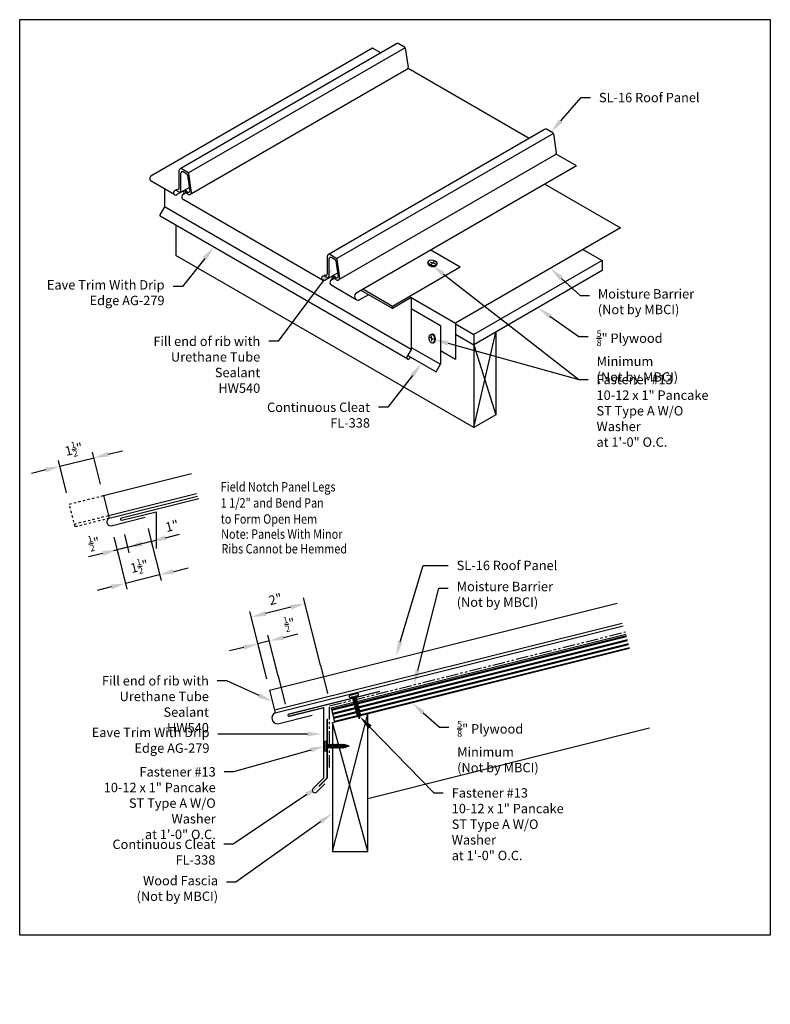
# Model space of a CAD drawing. Units: inches. Extents: x -16 to 16, y -22.4 to 19.5.
import ezdxf
from ezdxf import colors
from ezdxf.entities.mleader import LeaderData, LeaderLine
from ezdxf.math import Vec2, Vec3

# ---------------------------------------------------------------- set-up
doc = ezdxf.new("R2010")
doc.units = ezdxf.units.IN
doc.header["$MEASUREMENT"] = 0
doc.linetypes.add('NCI_Dashed 1', pattern=[0.12, 0.08, -0.04])
doc.linetypes.add('NCI_Phantom', pattern=[1.2, 0.7, -0.1, 0.1, -0.1, 0.1, -0.1])
doc.layers.get('DEFPOINTS').update_dxf_attribs({"linetype": 'CONTINUOUS'})
for name, color, linetype in [('NCI_Dimensions', 3, 'CONTINUOUS'), ('NCI_Dimensions @ 4', 3, 'CONTINUOUS'), ('NCI_Fasteners', 40, 'CONTINUOUS'), ('NCI_Flash', 120, 'CONTINUOUS'), ('NCI_NotByNCI', 8, 'CONTINUOUS'), ('NCI_Panels', 152, 'CONTINUOUS'), ('NCI_Text @ 4', 3, 'CONTINUOUS')]:
    doc.layers.add(name, color=color, linetype=linetype)
doc.layers.add('NCI_Internal_Info', color=7, linetype='CONTINUOUS', plot=False)
doc.layers.add('NCI_Internal_Info @ 4', color=7, linetype='CONTINUOUS', plot=False)
doc.styles.add('NCI_Detail', font='simplex.shx', dxfattribs={"width": 0.85, "height": 0.1})
doc.styles.add('NCI_DetailNA', font='simplex.shx', dxfattribs={"width": 0.85})
doc.dimstyles.new('NCI_Detail', dxfattribs={"dimtxt": 0.1, "dimasz": 0.15625, "dimexe": 0.0625, "dimexo": 0.125, "dimgap": 0.0625, "dimtad": 1, "dimdec": 4, "dimzin": 3, "dimdsep": 46, "dimlunit": 4, "dimtxsty": 'NCI_DetailNA', "dimcen": 0.125, "dimclrd": 9, "dimclre": 9, "dimadec": 3, "dimazin": 2, "dimtfac": 0.66667, "dimtdec": 4, "dimtix": 1, "dimtmove": 1, "dimatfit": 3, "dimfxl": 0, "dimtolj": 1, "dimtzin": 0, "dimlwd": 25, "dimlwe": 25, "dimarcsym": 0})

# ---------------------------------------------------------------- blocks, each defined once
blk = doc.blocks.new('DetailOutline8511-2')
at = {"layer": 'NCI_Internal_Info'}
blk.add_lwpolyline([(-4, 4.887), (4, 4.887), (4, -4.865), (-4, -4.865)], close=True, dxfattribs=at)
blk = doc.blocks.new('#13')
at = {"layer": 'NCI_Fasteners', "linetype": 'Continuous', "ltscale": 2}
for p, q in [((0.169, 0.081), (-0.169, 0.081)), ((-0.169, 0), (0.169, 0)), ((-0.064, -0.019), (-0.096, 0)), ((0.088, -0.028), (-0.088, -0.089)), ((-0.088, -0.089), (-0.064, -0.075)), ((0.088, -0.089), (-0.088, -0.151)), ((-0.088, -0.089), (-0.064, -0.103)), ((-0.088, -0.151), (-0.064, -0.137)), ((-0.088, -0.151), (-0.064, -0.164)), ((0.088, -0.151), (-0.088, -0.212)), ((-0.088, -0.212), (-0.064, -0.199)), ((-0.088, -0.212), (-0.064, -0.226)), ((0.088, -0.212), (-0.088, -0.274)), ((-0.088, -0.274), (-0.064, -0.26)), ((-0.088, -0.274), (-0.064, -0.288)), ((0.088, -0.274), (-0.088, -0.336)), ((-0.088, -0.336), (-0.064, -0.322)), ((-0.088, -0.336), (-0.064, -0.349)), ((0.088, -0.336), (-0.088, -0.397)), ((-0.088, -0.397), (-0.064, -0.384)), ((-0.088, -0.397), (-0.064, -0.411)), ((0.088, -0.397), (-0.088, -0.459)), ((0.059, -0.019), (-0.064, -0.019)), ((0.054, -0.019), (-0.064, -0.075)), ((-0.064, -0.019), (-0.064, -0.075)), ((-0.064, -0.103), (0.064, -0.041)), ((0.064, -0.075), (-0.064, -0.137)), ((-0.064, -0.164), (0.064, -0.103)), ((-0.064, -0.103), (-0.064, -0.137)), ((0.064, -0.137), (-0.064, -0.199)), ((-0.064, -0.164), (-0.064, -0.199)), ((-0.064, -0.226), (0.064, -0.164)), ((0.064, -0.199), (-0.064, -0.26)), ((-0.064, -0.226), (-0.064, -0.26)), ((-0.064, -0.288), (0.064, -0.226)), ((0.064, -0.26), (-0.064, -0.322)), ((-0.064, -0.349), (0.064, -0.288)), ((-0.064, -0.288), (-0.064, -0.322)), ((0.064, -0.322), (-0.064, -0.384)), ((-0.064, -0.349), (-0.064, -0.384)), ((-0.064, -0.411), (0.064, -0.349)), ((0.064, -0.384), (-0.064, -0.445)), ((-0.064, -0.411), (-0.064, -0.445)), ((-0.064, -0.473), (0.064, -0.411)), ((0.059, -0.019), (0.091, 0)), ((0.088, -0.028), (0.064, -0.041)), ((0.064, -0.041), (0.064, -0.075)), ((0.064, -0.075), (0.064, -0.075)), ((0.088, -0.089), (0.064, -0.075)), ((0.088, -0.089), (0.064, -0.103)), ((0.064, -0.103), (0.064, -0.137)), ((0.088, -0.151), (0.064, -0.137)), ((0.088, -0.151), (0.064, -0.164)), ((0.064, -0.164), (0.064, -0.199)), ((0.088, -0.212), (0.064, -0.199)), ((0.088, -0.212), (0.064, -0.226)), ((0.064, -0.226), (0.064, -0.26)), ((0.088, -0.274), (0.064, -0.26)), ((0.088, -0.274), (0.064, -0.288)), ((0.064, -0.288), (0.064, -0.322)), ((0.088, -0.336), (0.064, -0.322)), ((0.088, -0.336), (0.064, -0.349)), ((0.064, -0.349), (0.064, -0.384)), ((0.088, -0.397), (0.064, -0.384)), ((0.088, -0.397), (0.064, -0.411)), ((0.064, -0.411), (0.064, -0.445)), ((0.088, -0.028), (0.066, -0.015)), ((-0.088, -0.459), (-0.064, -0.445)), ((0.088, -0.459), (-0.088, -0.521)), ((-0.088, -0.459), (-0.064, -0.473)), ((-0.088, -0.521), (-0.064, -0.507)), ((-0.088, -0.521), (-0.064, -0.534)), ((0.088, -0.521), (-0.088, -0.582)), ((-0.088, -0.582), (-0.064, -0.569)), ((-0.088, -0.582), (-0.064, -0.596)), ((0.088, -0.582), (-0.088, -0.644)), ((-0.088, -0.644), (-0.064, -0.63)), ((-0.088, -0.644), (-0.064, -0.658)), ((0.088, -0.644), (-0.088, -0.706)), ((-0.088, -0.706), (-0.064, -0.692)), ((-0.088, -0.706), (-0.064, -0.719)), ((0.088, -0.706), (-0.078, -0.762)), ((-0.078, -0.762), (-0.06, -0.752)), ((-0.078, -0.762), (-0.054, -0.776)), ((0.064, -0.445), (-0.064, -0.507)), ((-0.064, -0.534), (0.064, -0.473)), ((-0.064, -0.473), (-0.064, -0.507)), ((0.064, -0.507), (-0.064, -0.569)), ((-0.064, -0.534), (-0.064, -0.569)), ((-0.064, -0.596), (0.064, -0.534)), ((0.064, -0.569), (-0.064, -0.63)), ((-0.064, -0.596), (-0.064, -0.63)), ((-0.064, -0.658), (0.064, -0.596)), ((0.064, -0.63), (-0.064, -0.692)), ((-0.064, -0.719), (0.064, -0.658)), ((-0.064, -0.658), (-0.064, -0.692)), ((-0.064, -0.719), (-0.064, -0.738)), ((-0.06, -0.752), (-0.064, -0.738)), ((0.082, -0.769), (-0.062, -0.821)), ((-0.062, -0.821), (-0.046, -0.806)), ((-0.062, -0.821), (-0.053, -0.832)), ((0.064, -0.692), (-0.06, -0.752)), ((-0.054, -0.776), (0.064, -0.719)), ((-0.046, -0.806), (-0.054, -0.776)), ((-0.053, -0.832), (0.058, -0.783)), ((0.058, -0.755), (-0.046, -0.806)), ((0, -0.977), (-0.04, -0.827)), ((0.04, -0.827), (-0.019, -0.862)), ((0.06, -0.838), (-0.019, -0.862)), ((0.06, -0.838), (0.033, -0.853)), ((0.04, -0.827), (0.051, -0.787)), ((0.06, -0.838), (0.04, -0.827)), ((0.082, -0.769), (0.051, -0.787)), ((0.082, -0.769), (0.058, -0.755)), ((0.059, -0.756), (0.064, -0.738)), ((0.088, -0.459), (0.064, -0.445)), ((0.088, -0.459), (0.064, -0.473)), ((0.064, -0.473), (0.064, -0.507)), ((0.088, -0.521), (0.064, -0.507)), ((0.088, -0.521), (0.064, -0.534)), ((0.064, -0.534), (0.064, -0.569)), ((0.088, -0.582), (0.064, -0.569)), ((0.088, -0.582), (0.064, -0.596)), ((0.064, -0.596), (0.064, -0.63)), ((0.088, -0.644), (0.064, -0.63)), ((0.088, -0.644), (0.064, -0.658)), ((0.064, -0.658), (0.064, -0.692)), ((0.088, -0.706), (0.064, -0.692)), ((0.088, -0.706), (0.064, -0.719)), ((0.064, -0.719), (0.064, -0.738)), ((-0.019, -0.862), (0.033, -0.853)), ((0.021, -0.897), (-0.012, -0.924)), ((0.036, -0.906), (-0.012, -0.924)), ((-0.012, -0.924), (0.016, -0.918)), ((0, -0.977), (0.016, -0.918)), ((0.036, -0.906), (0.016, -0.918)), ((0.021, -0.897), (0.033, -0.853)), ((0.036, -0.906), (0.021, -0.897))]:
    blk.add_line(p, q, dxfattribs=at)
at = {"layer": 'NCI_Fasteners'}
for centre, start, end in [((-0.169, 0.04), 90, 270), ((0.169, 0.04), 270, 90)]:
    blk.add_arc(centre, 0.0404, start, end, dxfattribs=at)
at = {"layer": 'DEFPOINTS', "style": 'NCI_Detail', "width": 0.85, "flags": 1}
for tag, p in [('BDESC', (0.223, -0.002)), ('SPACING', (0.223, -0.105)), ('GAGE', (0.223, -0.208)), ('PARTID', (0.223, -0.037)), ('PARTNO', (0.223, -0.071)), ('LINFT', (0.223, -0.14)), ('FINISH', (0.223, -0.174))]:
    blk.add_attdef(tag, p, '', height=0.02, dxfattribs=at)
blk = doc.blocks.new('*D6')
at = {"layer": 'DEFPOINTS', "color": 0}
for p in [(-6.126, -5.911), (-3.057, -8.448), (-5.348, -9.021)]:
    blk.add_point(p, dxfattribs=at)
at = {"layer": 'NCI_Dimensions', "color": 9, "lineweight": 25}
for p, q in [((-3.178, -7.963), (-3.895, -5.096)), ((-5.469, -8.536), (-6.186, -5.669)), ((-4.441, -5.49), (-5.519, -5.76))]:
    blk.add_line(p, q, dxfattribs=at)
at = {"layer": 'NCI_Dimensions', "color": 9}
for points in [[(-4.466, -5.389), (-4.416, -5.591), (-3.834, -5.338)], [(-5.545, -5.658), (-5.494, -5.861), (-6.126, -5.911)]]:
    blk.add_solid(points, dxfattribs=at)
at = {"layer": 'NCI_Dimensions', "color": 0, "insert": (-5.098, -5.151), "char_height": 0.4, "attachment_point": 5, "rotation": 14.0362, "style": 'NCI_DetailNA'}
blk.add_mtext('\\A1;2"', dxfattribs=at)
blk = doc.blocks.new('*D7')
at = {"layer": 'DEFPOINTS', "color": 0}
for p in [(-5.841, -7.05), (-5.348, -9.021), (-4.863, -8.9)]:
    blk.add_point(p, dxfattribs=at)
at = {"layer": 'NCI_Dimensions', "color": 9, "lineweight": 25}
for p, q in [((-4.984, -8.415), (-5.417, -6.686)), ((-4.75, -6.777), (-4.143, -6.625)), ((-5.469, -8.536), (-5.902, -6.807)), ((-5.356, -6.929), (-5.841, -7.05)), ((-6.447, -7.202), (-7.054, -7.353))]:
    blk.add_line(p, q, dxfattribs=at)
at = {"layer": 'NCI_Dimensions', "color": 9}
for points in [[(-4.775, -6.676), (-4.724, -6.878), (-5.356, -6.929)], [(-6.473, -7.1), (-6.422, -7.303), (-5.841, -7.05)]]:
    blk.add_solid(points, dxfattribs=at)
at = {"layer": 'NCI_Dimensions', "color": 0, "insert": (-4.494, -6.191), "char_height": 0.4, "attachment_point": 5, "rotation": 14.0362, "style": 'NCI_DetailNA'}
blk.add_mtext('\\A1;{\\H0.666670x;\\S1/2;}"', dxfattribs=at)
blk = doc.blocks.new('*D8')
at = {"layer": 'DEFPOINTS', "color": 0}
for p in [(-12.829, 0.877), (-12.426, -0.732), (-13.882, -1.096)]:
    blk.add_point(p, dxfattribs=at)
at = {"layer": 'NCI_Dimensions', "color": 9, "lineweight": 25}
for p, q in [((-14.284, 0.514), (-12.829, 0.877)), ((-12.548, -0.247), (-12.889, 1.12)), ((-12.222, 1.029), (-11.616, 1.181)), ((-14.003, -0.611), (-14.345, 0.756)), ((-14.89, 0.362), (-15.497, 0.211))]:
    blk.add_line(p, q, dxfattribs=at)
at = {"layer": 'NCI_Dimensions', "color": 9}
for points in [[(-12.248, 1.13), (-12.197, 0.928), (-12.829, 0.877)], [(-14.916, 0.463), (-14.865, 0.261), (-14.284, 0.514)]]:
    blk.add_solid(points, dxfattribs=at)
at = {"layer": 'NCI_Dimensions', "color": 0, "insert": (-13.693, 1.24), "char_height": 0.4, "attachment_point": 5, "rotation": 14.0362, "style": 'NCI_DetailNA'}
blk.add_mtext('\\A1;1{\\H0.666670x;\\S1/2;}"', dxfattribs=at)
blk = doc.blocks.new('*D9')
at = {"layer": 'DEFPOINTS', "color": 0}
for p in [(-12.105, -2.016), (-11.658, -1.904), (-11.848, -3.045)]:
    blk.add_point(p, dxfattribs=at)
at = {"layer": 'NCI_Dimensions', "color": 9, "lineweight": 25}
for p, q in [((-11.984, -2.501), (-11.787, -3.288)), ((-11.536, -2.389), (-11.34, -3.176)), ((-11.4, -2.933), (-11.848, -3.045)), ((-10.794, -2.782), (-10.188, -2.63)), ((-12.454, -3.197), (-13.061, -3.349))]:
    blk.add_line(p, q, dxfattribs=at)
at = {"layer": 'NCI_Dimensions', "color": 9}
for points in [[(-10.819, -2.681), (-10.769, -2.883), (-11.4, -2.933)], [(-12.48, -3.096), (-12.429, -3.298), (-11.848, -3.045)]]:
    blk.add_solid(points, dxfattribs=at)
at = {"layer": 'NCI_Dimensions', "color": 0, "insert": (-12.824, -2.745), "char_height": 0.4, "attachment_point": 5, "rotation": 14.0362, "style": 'NCI_DetailNA'}
blk.add_mtext('\\A1;{\\H0.7x;\\S1/2;}"', dxfattribs=at)
blk = doc.blocks.new('*D10')
at = {"layer": 'DEFPOINTS', "color": 0}
for p in [(-10.65, -1.652), (-11.658, -1.904), (-10.393, -2.682)]:
    blk.add_point(p, dxfattribs=at)
at = {"layer": 'NCI_Dimensions', "color": 9, "lineweight": 25}
for p, q in [((-11.536, -2.389), (-11.34, -3.176)), ((-10.529, -2.138), (-10.332, -2.924)), ((-9.787, -2.53), (-9.18, -2.378)), ((-11.4, -2.933), (-12.007, -3.085)), ((-11.4, -2.933), (-10.393, -2.682))]:
    blk.add_line(p, q, dxfattribs=at)
at = {"layer": 'NCI_Dimensions', "color": 9}
blk.add_solid([(-9.812, -2.429), (-9.761, -2.631), (-10.393, -2.682)], dxfattribs=at)
at = {"layer": 'NCI_Dimensions', "color": 0, "insert": (-9.507, -2.028), "char_height": 0.4, "attachment_point": 5, "rotation": 14.0362, "style": 'NCI_DetailNA'}
blk.add_mtext('\\A1;1"', dxfattribs=at)
blk = doc.blocks.new('_None')
blk = doc.blocks.new('*D12')
at = {"layer": 'DEFPOINTS', "color": 0}
for p in [(-11.984, -2.501), (-10.529, -2.138), (-11.49, -4.476)]:
    blk.add_point(p, dxfattribs=at)
at = {"layer": 'NCI_Dimensions', "color": 9, "lineweight": 25}
for p, q in [((-10.408, -2.623), (-9.975, -4.355)), ((-11.863, -2.986), (-11.43, -4.719)), ((-10.035, -4.112), (-11.49, -4.476)), ((-9.429, -3.961), (-8.823, -3.809)), ((-12.097, -4.628), (-12.703, -4.779))]:
    blk.add_line(p, q, dxfattribs=at)
at = {"layer": 'NCI_Dimensions', "color": 9}
for points in [[(-9.454, -3.86), (-9.404, -4.062), (-10.035, -4.112)], [(-12.122, -4.527), (-12.072, -4.729), (-11.49, -4.476)]]:
    blk.add_solid(points, dxfattribs=at)
at = {"layer": 'NCI_Dimensions', "color": 0, "insert": (-10.899, -3.75), "char_height": 0.4, "attachment_point": 5, "rotation": 14.0362, "style": 'NCI_DetailNA'}
blk.add_mtext('\\A1;1{\\H0.666670x;\\S1/2;}"', dxfattribs=at)

msp = doc.modelspace()

# ---------------------------------------------------------------- hatches: boundary and pattern name
at = {"layer": 'NCI_NotByNCI'}
h = msp.add_hatch(dxfattribs=at)
h.set_pattern_fill('PLAST', color=256, scale=0.7, angle=14.0362)
h.set_pattern_definition([(14.0362, (-1.55865, -6.52928), (-0.0424436, 0.169775), []), (14.0362, (-1.56395, -6.50806), (-0.0424436, 0.169775), []), (14.0362, (-1.56926, -6.48684), (-0.0424436, 0.169775), [])])
h.paths.add_polyline_path([(-2.72488, -9.77671), (-2.57329, -10.38305), (9.99888, -7.24002), (9.8473, -6.63368)])

# ---------------------------------------------------------------- linework, layer by layer
at = {"layer": 'NCI_Dimensions', "color": 9}
for p, q in [((-3.17825, -7.96321), (-2.87589, -9.17263)), ((-4.98437, -8.41474), (-4.68201, -9.62416))]:
    msp.add_line(p, q, dxfattribs=at)
at = {"layer": 'NCI_Fasteners'}
for p, q in [((1.53702, 9.11109), (1.66312, 9.24031)), ((1.49368, 9.21519), (1.7329, 9.15421)), ((1.66101, 5.92258), (1.49761, 5.99938)), ((1.57687, 5.84753), (1.55609, 6.09352))]:
    msp.add_line(p, q, dxfattribs=at)
for centre, major_axis in [((1.59688, 9.18683), (-0.18527, 0.04723)), ((1.56984, 5.95432), (0.01609, -0.19052))]:
    msp.add_ellipse(centre, major_axis=major_axis, ratio=0.61202689, dxfattribs=at)
for centre, major_axis in [((1.58658, 9.14641), (-0.18527, 0.04723)), ((1.61141, 5.95783), (0.01609, -0.19052))]:
    msp.add_ellipse(centre, major_axis=major_axis, ratio=0.61202689, start_param=6.10400288, end_param=9.60396039, dxfattribs=at)
at = {"layer": 'NCI_Flash'}
for p, q in [((-9.83192, 12.3388), (-9.83192, 11.56813)), ((-9.83192, 11.56813), (-10.02902, 11.22674)), ((0.69374, 5.49114), (-9.83192, 11.56813)), ((0.554, 5.0794), (-10.01345, 11.18052)), ((2.78145, 8.99785), (1.52337, 9.7242)), ((2.78145, 8.99785), (-0.10744, 7.32995)), ((-0.11186, 7.23663), (-1.44855, 8.00837)), ((-0.10744, 7.32995), (-1.36552, 8.0563)), ((0.6937, 7.70287), (-0.11285, 7.23721)), ((0.6937, 7.70287), (0.6937, 5.49106)), ((0.6937, 7.23279), (1.94081, 6.51276)), ((1.94081, 6.51276), (1.94081, 4.86076)), ((0.6937, 5.49106), (0.4966, 5.14967)), ((0.6937, 5.58088), (1.94081, 4.86086)), ((0.54669, 5.23643), (1.7549, 4.53887)), ((0.65727, 5.17258), (0.60927, 5.08945)), ((1.7549, 4.53887), (1.94081, 4.86086)), ((-8.35735, -0.86893), (-11.66159, -1.69498)), ((-11.63885, -1.78593), (-10.18364, -1.42213)), ((-10.18364, -1.42213), (-10.18364, -2.98396)), ((-0.6452, -9.07697), (-4.52577, -10.04711)), ((-3.04782, -9.77426), (-4.50304, -10.13806)), ((-3.04782, -9.77426), (-3.04782, -12.77426)), ((-2.89381, -12.77097), (-2.89381, -10.27097)), ((-3.04782, -12.77426), (-3.48976, -13.2162)), ((-3.24736, -13.12452), (-2.89381, -12.77097)), ((-3.34019, -13.36953), (-2.98664, -13.01597))]:
    msp.add_line(p, q, dxfattribs=at)
at = {"layer": 'NCI_Flash', "const_width": 0.05}
msp.add_lwpolyline([(-0.6452, -9.07697), (-4.52577, -10.04711, 1), (-4.50304, -10.13806), (-3.04782, -9.77426), (-3.04782, -12.77426), (-3.48976, -13.2162, 0.98768723), (-3.34019, -13.36953), (-2.98664, -13.01597)], format="xyb", dxfattribs=at)
msp.add_lwpolyline([(-3.22892, -13.0938), (-2.87537, -12.74025), (-2.87537, -10.24025)], dxfattribs=at)
at = {"layer": 'NCI_Flash'}
for centre, radius, start, end in [((-9.99198, 11.21348), 0.03934, 160.30843, 243.072853), ((-0.08623, 7.28218), 0.05227, 113.946854, 239.370311), ((0.56959, 5.15072), 0.073, 180.820522, 302.932806), ((-11.65022, -1.74046), 0.04688, 104.0362, 284.0362)]:
    msp.add_arc(centre, radius, start, end, dxfattribs=at)
at = {"layer": 'NCI_NotByNCI'}
for p, q in [((6.38978, 12.53383), (9.60659, 10.67661)), ((-9.34131, 10.79246), (-9.34131, 9.50039)), ((9.60659, 10.67661), (2.57481, 6.61681)), ((8.0123, 9.75614), (8.82717, 9.28568)), ((3.36151, 2.16642), (-9.34131, 9.50039)), ((8.82717, 9.28568), (3.36151, 6.13008)), ((8.82717, 9.28568), (8.82717, 8.85267)), ((8.82717, 8.85267), (3.36151, 5.69707)), ((0.61609, 7.74768), (2.57481, 6.61681)), ((2.57481, 6.61681), (2.57481, 5.08616)), ((2.57481, 6.58428), (3.36151, 6.13008)), ((2.57481, 6.15126), (3.36151, 5.69707)), ((3.36151, 2.16642), (4.29786, 6.23767)), ((3.36151, 6.13008), (3.36151, 2.16642)), ((4.29786, 6.23767), (4.29786, 2.70702)), ((3.36151, 5.69707), (4.29786, 2.70702)), ((1.94081, 5.4522), (2.57481, 5.08616)), ((4.29786, 2.70702), (3.36151, 2.16642)), ((-2.72488, -9.77671), (9.8473, -6.63368)), ((-2.65987, -10.4047), (9.99888, -7.24002)), ((-2.72488, -9.77671), (-2.57329, -10.38305)), ((-2.65987, -15.9047), (-1.15987, -10.0297)), ((-1.15987, -15.9047), (-1.15987, -10.0297)), ((-2.65987, -10.4047), (-2.65987, -15.9047)), ((-1.15987, -15.9047), (-2.65987, -10.4047)), ((-1.15987, -13.63741), (10.84512, -10.63618)), ((-2.65987, -15.9047), (-1.15987, -15.9047))]:
    msp.add_line(p, q, dxfattribs=at)
at = {"layer": 'NCI_NotByNCI', "linetype": 'NCI_Phantom', "ltscale": 0.75}
for p, q in [((-2.78529, -9.69518), (9.82456, -6.54273)), ((-2.78529, -12.32099), (-2.78529, -9.69518))]:
    msp.add_line(p, q, dxfattribs=at)
at = {"layer": 'NCI_Panels'}
for p, q in [((0.06118, 18.51123), (-9.12894, 13.20532)), ((0.40883, 18.37213), (0.1414, 18.52653)), ((-0.95469, 18.33795), (-10.40582, 12.88134)), ((0.43263, 18.34759), (-8.8015, 13.01627)), ((-0.59687, 18.13131), (-0.95469, 18.33795)), ((0.43941, 18.32709), (0.5573, 17.52482)), ((0.5068, 17.43105), (-8.67743, 12.12854)), ((5.72048, 14.48318), (0.56128, 17.4625)), ((6.37923, 14.86351), (-2.80846, 9.55899)), ((6.75068, 14.69986), (-2.48345, 9.36854)), ((6.72688, 14.72441), (6.45945, 14.8788)), ((6.75746, 14.67937), (6.87535, 13.87709)), ((6.82485, 13.78332), (-2.38625, 8.46943)), ((7.7431, 13.31517), (6.8666, 13.82132)), ((-9.19582, 12.37538), (-9.19582, 13.13568)), ((-8.83465, 13.03541), (-9.10207, 13.1898)), ((-8.87504, 12.96727), (-9.03276, 13.05833)), ((7.7431, 13.31517), (-1.63399, 7.9013)), ((-9.38929, 12.08325), (-10.39213, 12.66224)), ((-9.12651, 12.26199), (-9.12651, 13.00421)), ((-8.84447, 12.92237), (-8.74182, 12.23405)), ((-8.80407, 12.99037), (-8.68618, 12.1881)), ((-9.38924, 12.26371), (-9.28957, 12.32125)), ((-9.22026, 12.20786), (-9.35312, 12.28457)), ((-8.76626, 12.39795), (-9.29586, 12.09219)), ((-9.04936, 12.09706), (-8.91138, 12.17673)), ((-8.89881, 12.25251), (-8.96235, 12.21583)), ((-8.83912, 12.12345), (-8.96235, 12.21583)), ((-8.84338, 12.20368), (-8.90407, 12.25373)), ((-3.09743, 8.45064), (-9.03305, 11.87758)), ((-2.87777, 8.72765), (-2.87777, 9.48795)), ((-2.80846, 8.61426), (-2.80846, 9.35648)), ((-2.5166, 9.38768), (-2.78402, 9.54208)), ((-2.55699, 9.31955), (-2.71471, 9.41061)), ((-2.52642, 9.27464), (-2.42377, 8.58633)), ((-2.48602, 9.34264), (-2.36813, 8.54037)), ((-3.07119, 8.61598), (-2.97152, 8.67353)), ((-2.90221, 8.56013), (-3.03507, 8.63684)), ((-2.44822, 8.75022), (-2.97781, 8.44446)), ((-2.73131, 8.44934), (-2.59333, 8.529)), ((-2.58076, 8.60479), (-2.64431, 8.5681)), ((-2.52107, 8.47572), (-2.64431, 8.5681)), ((-2.52533, 8.55595), (-2.58603, 8.606)), ((-1.64908, 7.61501), (-2.71915, 8.23296)), ((-1.13117, 7.82513), (-1.54186, 7.58802)), ((-12.42644, -0.7321), (-8.67262, 0.20635)), ((-12.42644, -0.7321), (-12.18391, -1.70224)), ((-12.21422, -1.58097), (-8.46041, -0.64252)), ((-12.18391, -1.70224), (-8.41821, -0.76082)), ((-12.1054, -2.01627), (-10.65019, -1.65247)), ((-5.34817, -9.02108), (9.46902, -5.31679)), ((-5.13595, -9.86995), (9.68123, -6.16567)), ((-5.10563, -9.99122), (9.72343, -6.28396)), ((-5.34817, -9.02108), (-5.10563, -9.99122)), ((-4.98871, -10.45892), (-3.5335, -10.09511))]:
    msp.add_line(p, q, dxfattribs=at)
at = {"layer": 'NCI_Panels', "linetype": 'NCI_Dashed 1'}
for p, q in [((-13.88166, -1.0959), (-12.42644, -0.7321)), ((-13.63912, -2.06604), (-13.88166, -1.0959)), ((-13.66944, -1.94477), (-12.21422, -1.58097)), ((-12.18391, -1.70224), (-13.63912, -2.06604))]:
    msp.add_line(p, q, dxfattribs=at)
at = {"layer": 'NCI_Panels'}
for centre, radius, start, end in [((0.11015, 18.4724), 0.0625, 60, 141.588698), ((0.37758, 18.31801), 0.0625, 8.35948, 60), ((0.4737, 17.50936), 0.08502, 292.91304, 10.478256), ((6.4282, 14.82467), 0.0625, 60, 141.588698), ((6.69563, 14.67028), 0.0625, 8.35948, 60), ((6.79175, 13.86163), 0.08502, 292.91304, 10.478256), ((-9.13332, 13.13568), 0.0625, 60, 180), ((-9.06401, 13.00421), 0.0625, 60, 180), ((-8.8659, 12.98128), 0.0625, 8.35948, 60), ((-10.30902, 12.77741), 0.14203, 129.572988, 232.091674), ((-8.90629, 12.91315), 0.0625, 8.481926, 60), ((-9.35078, 12.17347), 0.0981, 113.085991, 304.048375), ((-9.25832, 12.37538), 0.0625, 240, 0), ((-9.18901, 12.26199), 0.0625, 240, 0), ((-8.95577, 12.20688), 0.06976, 42.180859, 253.830224), ((-8.80289, 12.25328), 0.06403, 230.7776, 342.523373), ((-8.76978, 12.17264), 0.08502, 215.347824, 10.478256), ((-8.94994, 11.99275), 0.14203, 129.572988, 232.091674), ((-2.81527, 9.48795), 0.0625, 60, 180), ((-2.74596, 9.35648), 0.0625, 60, 180), ((-2.58824, 9.26542), 0.0625, 8.481926, 60), ((-2.54785, 9.33355), 0.0625, 8.35948, 60), ((-3.03273, 8.52574), 0.0981, 113.085991, 304.048375), ((-2.94027, 8.72765), 0.0625, 240, 0), ((-2.87096, 8.61426), 0.0625, 240, 0), ((-2.63189, 8.34502), 0.14203, 129.572988, 232.091674), ((-2.63772, 8.55915), 0.06976, 42.180859, 253.830224), ((-2.48484, 8.60555), 0.06403, 230.7776, 342.523373), ((-2.45173, 8.52491), 0.08502, 215.347824, 10.478256), ((-1.56153, 7.75377), 0.16436, 116.158873, 281.219155), ((-12.12819, -1.85514), 0.16274, 110.021745, 278.050655), ((-5.00253, -10.21391), 0.2454, 114.844057, 273.228343)]:
    msp.add_arc(centre, radius, start, end, dxfattribs=at)

# ---------------------------------------------------------------- block references
at = {"layer": 'NCI_Fasteners'}
for p, rotation in [((-1.74452, -9.29173), 14.03619999999999), ((-2.925, -11.40999), 90)]:
    msp.add_blockref('#13', p, dxfattribs=dict(at, rotation=rotation))
at = {"layer": 'NCI_Internal_Info @ 4', "xscale": 4, "yscale": 4, "zscale": 4}
msp.add_blockref('DetailOutline8511-2', (0, 0), dxfattribs=at)

# ---------------------------------------------------------------- texts
at = {"layer": 'NCI_Text @ 4', "style": 'NCI_Detail', "width": 0.85}
for s, p in [('Field Notch Panel Legs', (-7.42966, -0.55952)), ('1 1/2" and Bend Pan', (-7.42966, -1.24523)), ('to Form Open Hem', (-7.42966, -1.93095)), ('Note: Panels With Minor', (-7.41399, -2.57309)), ('Ribs Cannot be Hemmed', (-7.39832, -3.19957))]:
    msp.add_text(s, height=0.4, dxfattribs=at).set_placement(p)

# ---------------------------------------------------------------- dimensions: what is measured, and where the dimension line sits
at = {"layer": 'NCI_Dimensions @ 4'}
for p1, p2, distance, picture, middle in [((-13.88166, -1.0959), (-12.42644, -0.7321), 1.65912, '*D8', (-13.69253, 1.23994)), ((-10.52892, -2.13754), (-11.98413, -2.50134), 2.03556, '*D12', (-10.89892, -3.74987))]:
    dim = msp.add_aligned_dim(p1=p1, p2=p2, distance=distance, dimstyle='NCI_Detail', override={"dimscale": 4, "dimtix": 1, "dimtofl": 1, "dimtmove": 1, "dimatfit": 3}, dxfattribs=at)
    dim.commit()
    dim.dimension.update_dxf_attribs({"geometry": picture, "text_midpoint": middle})
for base, p2, angle, text, override, picture, middle in [((-10.39289, -2.68164), (-10.65019, -1.65247), 14.0362, '1"', {"dimscale": 4, "dimblk1": 'None', "dimsah": 1, "dimtix": 1, "dimtofl": 1, "dimtmove": 1, "dimatfit": 3}, '*D10', (-9.38847, -2.50145)), ((-11.84811, -3.04544), (-12.1054, -2.01627), 194.0362, '{\\H0.7x;\\S1/2;}"', {"dimscale": 4, "dimtix": 1, "dimtofl": 1, "dimtmove": 1, "dimatfit": 3}, '*D9', (-12.68392, -3.30473))]:
    dim = msp.add_linear_dim(base=base, p1=(-11.65757, -1.90431), p2=p2, angle=angle, text=text, dimstyle='NCI_Detail', override=override, dxfattribs=at)
    dim.commit()
    dim.dimension.update_dxf_attribs({"geometry": picture, "text_midpoint": middle, "dimtype": 129})
dim = msp.add_aligned_dim(p1=(-3.05698, -8.44828), p2=(-5.34817, -9.02108), distance=-3.2057, text='2"', dimstyle='NCI_Detail', override={"dimscale": 4, "dimtix": 1, "dimtofl": 1, "dimtmove": 1, "dimatfit": 3}, dxfattribs=at)
dim.commit()
dim.dimension.update_dxf_attribs({"geometry": '*D6', "text_midpoint": (-5.09845, -5.15117)})
dim = msp.add_linear_dim(base=(-5.84096, -7.04992), p1=(-4.8631, -8.89981), p2=(-5.34817, -9.02108), angle=194.0362, dimstyle='NCI_Detail', override={"dimscale": 4, "dimtix": 1, "dimtofl": 1, "dimtmove": 1, "dimatfit": 3}, dxfattribs=at)
dim.commit()
dim.dimension.update_dxf_attribs({"geometry": '*D7', "text_midpoint": (-4.35793, -6.73563), "dimtype": 129})

# ---------------------------------------------------------------- leaders
at = {"layer": 'NCI_Text @ 4'}
ml = msp.add_multileader_mtext('Standard', dxfattribs=at)
ml.set_content('SL-16 Roof Panel', color=256, style='NCI_Detail')
ml.set_leader_properties(color=9, linetype='ByLayer', lineweight=-1)
ml.build(insert=Vec2(0, 0))
ml.multileader.update_dxf_attribs({"dogleg_length": 0.1, "arrow_head_size": 0.625, "scale": 4})
ctx = ml.context
ctx.base_point, ctx.scale, ctx.char_height, ctx.arrow_head_size, ctx.landing_gap_size, ctx.plane_origin = Vec3(8.33535, 16.2297), 4, 0.4, 0.625, 0.36, Vec3(6.20755, 12.39537)
notes = []
notes.append((ctx, [(0, (1, 1, 0), (7.92952, 16.2297), (1, 0), 0.40583, [(0, [(6.65909, 14.76377)], 0, [])])]))
ctx.mtext.insert, ctx.mtext.flow_direction = Vec3(8.69535, 16.4297), 5
ml = msp.add_multileader_mtext('Standard', dxfattribs=at)
ml.set_content('Eave Trim With Drip\\PEdge AG-279', color=256, style='NCI_Detail')
ml.set_leader_properties(color=9, linetype='ByLayer', lineweight=-1)
ml.build(insert=Vec2(0, 0))
ml.multileader.update_dxf_attribs({"dogleg_length": 0.1, "arrow_head_size": 0.625, "scale": 4})
ctx = ml.context
ctx.base_point, ctx.scale, ctx.char_height, ctx.arrow_head_size, ctx.landing_gap_size, ctx.plane_origin = Vec3(-15.31624, 8.1814), 4, 0.4, 0.625, 0.36, Vec3(-6.61014, 8.1814)
ctx.text_align_type = 2
notes.append((ctx, [(0, (1, 1, 0), (-9.06386, 8.1814), (-1, 0), 0.4, [(0, [(-7.72327, 9.85538)], 0, [])])]))
ctx.mtext.insert, ctx.mtext.alignment, ctx.mtext.flow_direction = Vec3(-9.82386, 8.44806), 3, 5
ml = msp.add_multileader_mtext('Standard', dxfattribs=at)
ml.set_content('\\A1;Fill end of rib with\\PUrethane Tube Sealant\\PHW540', color=256, style='NCI_Detail')
ml.set_leader_properties(color=9, linetype='ByLayer', lineweight=-1)
ml.build(insert=Vec2(0, 0))
ml.multileader.update_dxf_attribs({"dogleg_length": 0.1, "arrow_head_size": 0.625, "scale": 4})
ctx = ml.context
ctx.base_point, ctx.scale, ctx.char_height, ctx.arrow_head_size, ctx.landing_gap_size, ctx.plane_origin = Vec3(-12.01469, 5.84471), 4, 0.4, 0.625, 0.36, Vec3(-13.30713, 4.59659)
ctx.text_align_type = 2
notes.append((ctx, [(1, (1, 1, 0), (-4.98516, 5.84471), (-1, 0), 0.4, [(0, [(-2.64671, 8.96958)], 0, [])])]))
ctx.mtext.insert, ctx.mtext.alignment, ctx.mtext.flow_direction = Vec3(-5.74516, 6.04471), 3, 5
ml = msp.add_multileader_mtext('Standard', dxfattribs=at)
ml.set_content('\\A1;Fastener #13\\P10-12 x 1" Pancake \\PST Type A W/O Washer\\Pat 1\'-0" O.C.', color=256, style='NCI_Detail')
ml.set_leader_properties(color=9, linetype='ByLayer', lineweight=-1)
ml.build(insert=Vec2(0, 0))
ml.multileader.update_dxf_attribs({"dogleg_length": 0.1, "arrow_head_size": 0.625, "scale": 4})
ctx = ml.context
ctx.base_point, ctx.scale, ctx.char_height, ctx.arrow_head_size, ctx.landing_gap_size, ctx.plane_origin = Vec3(8.23033, 4.21366), 4, 0.4, 0.625, 0.36, Vec3(1.21636, 5.40552)
notes.append((ctx, [(0, (1, 1, 0), (7.83033, 4.21366), (1, 0), 0.4, [(0, [(1.5731, 9.08675)], 0, [])])]))
ctx.mtext.insert, ctx.mtext.flow_direction = Vec3(8.59033, 4.41366), 5
ml = msp.add_multileader_mtext('Standard', dxfattribs=at)
ml.set_content('Moisture Barrier\\P(Not by MBCI)', color=256, style='NCI_Detail')
ml.set_leader_properties(color=9, linetype='ByLayer', lineweight=-1)
ml.build(insert=Vec2(0, 0))
ml.multileader.update_dxf_attribs({"dogleg_length": 0.1, "arrow_head_size": 0.625, "scale": 4})
ctx = ml.context
ctx.base_point, ctx.scale, ctx.char_height, ctx.arrow_head_size, ctx.landing_gap_size, ctx.plane_origin = Vec3(8.28701, 7.79662), 4, 0.4, 0.625, 0.36, Vec3(6.68948, 3.68571)
notes.append((ctx, [(0, (1, 1, 0), (7.88701, 7.79662), (1, 0), 0.4, [(0, [(6.6303, 8.94441)], 0, [])])]))
ctx.mtext.insert, ctx.mtext.flow_direction = Vec3(8.64701, 8.06328), 5
ml = msp.add_multileader_mtext('Standard', dxfattribs=at)
ml.set_content('\\A1;{\\H0.7x;\\S5/8;}" Plywood Minimum\\P(Not by MBCI)', color=256, style='NCI_Detail')
ml.set_leader_properties(color=9, linetype='ByLayer', lineweight=-1)
ml.build(insert=Vec2(0, 0))
ml.multileader.update_dxf_attribs({"dogleg_length": 0.1, "arrow_head_size": 0.625, "scale": 4})
ctx = ml.context
ctx.base_point, ctx.scale, ctx.char_height, ctx.arrow_head_size, ctx.landing_gap_size, ctx.plane_origin = Vec3(8.23364, 6.0433), 4, 0.4, 0.625, 0.36, Vec3(6.55566, 1.97518)
notes.append((ctx, [(0, (1, 1, 0), (7.83364, 6.0433), (1, 0), 0.4, [(0, [(6.09434, 7.27487)], 0, [])])]))
ctx.mtext.insert, ctx.mtext.flow_direction = Vec3(8.59364, 6.30997), 5
ml = msp.add_multileader_mtext('Standard', dxfattribs=at)
ml.set_content('', color=256, style='NCI_Detail')
ml.set_leader_properties(color=9, linetype='ByLayer', lineweight=-1)
ml.build(insert=Vec2(0, 0))
ml.multileader.update_dxf_attribs({"dogleg_length": 0.1, "arrow_head_size": 0.625, "scale": 4})
ctx = ml.context
ctx.base_point, ctx.scale, ctx.char_height, ctx.arrow_head_size, ctx.landing_gap_size, ctx.plane_origin = Vec3(8.23033, 4.21366), 4, 0.4, 0.625, 0.36, Vec3(1.66101, 5.92258)
notes.append((ctx, [(0, (1, 1, 0), (7.83033, 4.21366), (1, 0), 0.4, [(0, [(1.66101, 5.92258)], 0, [])])]))
ctx.mtext.insert, ctx.mtext.flow_direction = Vec3(8.59033, 4.41366), 5
ml = msp.add_multileader_mtext('Standard', dxfattribs=at)
ml.set_content('Continuous Cleat\\PFL-338', color=256, style='NCI_Detail')
ml.set_leader_properties(color=9, linetype='ByLayer', lineweight=-1)
ml.build(insert=Vec2(0, 0))
ml.multileader.update_dxf_attribs({"dogleg_length": 0.1, "arrow_head_size": 0.625, "scale": 4})
ctx = ml.context
ctx.base_point, ctx.scale, ctx.char_height, ctx.arrow_head_size, ctx.landing_gap_size, ctx.plane_origin = Vec3(-5.74846, 3.03093), 4, 0.4, 0.625, 0.36, Vec3(3.34411, 5.50011)
ctx.text_align_type = 2
notes.append((ctx, [(0, (1, 1, 0), (-0.30561, 3.03093), (-1, 0), 0.4, [(0, [(1.12137, 4.88372)], 0, [])])]))
ctx.mtext.insert, ctx.mtext.alignment, ctx.mtext.flow_direction = Vec3(-1.06561, 3.23093), 3, 5
ml = msp.add_multileader_mtext('Standard', dxfattribs=at)
ml.set_content('SL-16 Roof Panel', color=256, style='NCI_Detail')
ml.set_leader_properties(color=9, linetype='ByLayer', lineweight=-1)
ml.build(insert=Vec2(0, 0))
ml.multileader.update_dxf_attribs({"dogleg_length": 0.1, "arrow_head_size": 0.625, "scale": 4})
ctx = ml.context
ctx.base_point, ctx.scale, ctx.char_height, ctx.arrow_head_size, ctx.landing_gap_size, ctx.plane_origin = Vec3(2.27006, -3.71002), 4, 0.4, 0.625, 0.36, Vec3(0.13182, -7.54435)
notes.append((ctx, [(0, (1, 1, 0), (1.1995, -3.71002), (1, 0), 1.07056, [(0, [(0.04523, -7.56599)], 0, [])])]))
ctx.mtext.insert, ctx.mtext.flow_direction = Vec3(2.63006, -3.51002), 5
ml = msp.add_multileader_mtext('Standard', dxfattribs=at)
ml.set_content('Moisture Barrier\\P(Not by MBCI)', color=256, style='NCI_Detail')
ml.set_leader_properties(color=9, linetype='ByLayer', lineweight=-1)
ml.build(insert=Vec2(0, 0))
ml.multileader.update_dxf_attribs({"dogleg_length": 0.1, "arrow_head_size": 0.625, "scale": 4})
ctx = ml.context
ctx.base_point, ctx.scale, ctx.char_height, ctx.arrow_head_size, ctx.landing_gap_size, ctx.plane_origin = Vec3(2.26985, -4.67468), 4, 0.4, 0.625, 0.36, Vec3(0.81348, -8.78559)
notes.append((ctx, [(0, (1, 1, 0), (1.86985, -4.67468), (1, 0), 0.4, [(0, [(0.81348, -8.78559)], 0, [])])]))
ctx.mtext.insert, ctx.mtext.flow_direction = Vec3(2.62985, -4.40802), 5
ml = msp.add_multileader_mtext('Standard', dxfattribs=at)
ml.set_content('\\A1;Fill end of rib with\\PUrethane Tube Sealant\\PHW540', color=256, style='NCI_Detail')
ml.set_leader_properties(color=9, linetype='ByLayer', lineweight=-1)
ml.build(insert=Vec2(0, 0))
ml.multileader.update_dxf_attribs({"dogleg_length": 0.1, "arrow_head_size": 0.625, "scale": 4})
ctx = ml.context
ctx.base_point, ctx.scale, ctx.char_height, ctx.arrow_head_size, ctx.landing_gap_size, ctx.plane_origin = Vec3(-14.20365, -8.62574), 4, 0.4, 0.625, 0.36, Vec3(-15.4961, -9.87386)
ctx.text_align_type = 2
notes.append((ctx, [(1, (1, 1, 0), (-7.17413, -8.62574), (-1, 0), 0.4, [(0, [(-5.2269, -9.50615)], 0, [])])]))
ctx.mtext.insert, ctx.mtext.alignment, ctx.mtext.flow_direction = Vec3(-7.93413, -8.42574), 3, 5
ml = msp.add_multileader_mtext('Standard', dxfattribs=at)
ml.set_content('\\A1;{\\H0.7x;\\S5/8;}" Plywood Minimum\\P(Not by MBCI)', color=256, style='NCI_Detail')
ml.set_leader_properties(color=9, linetype='ByLayer', lineweight=-1)
ml.build(insert=Vec2(0, 0))
ml.multileader.update_dxf_attribs({"dogleg_length": 0.1, "arrow_head_size": 0.625, "scale": 4})
ctx = ml.context
ctx.base_point, ctx.scale, ctx.char_height, ctx.arrow_head_size, ctx.landing_gap_size, ctx.plane_origin = Vec3(2.2903, -10.60404), 4, 0.4, 0.625, 0.36, Vec3(0.75348, -14.67216)
notes.append((ctx, [(0, (1, 1, 0), (1.8903, -10.60404), (1, 0), 0.4, [(0, [(0.73435, -9.57501)], 0, [])])]))
ctx.mtext.insert, ctx.mtext.flow_direction = Vec3(2.6503, -10.33737), 5
ml = msp.add_multileader_mtext('Standard', dxfattribs=at)
ml.set_content('\\A1;Fastener #13\\P10-12 x 1" Pancake \\PST Type A W/O Washer\\Pat 1\'-0" O.C.', color=256, style='NCI_Detail')
ml.set_leader_properties(color=9, linetype='ByLayer', lineweight=-1)
ml.build(insert=Vec2(0, 0))
ml.multileader.update_dxf_attribs({"dogleg_length": 0.1, "arrow_head_size": 0.625, "scale": 4})
ctx = ml.context
ctx.base_point, ctx.scale, ctx.char_height, ctx.arrow_head_size, ctx.landing_gap_size, ctx.plane_origin = Vec3(2.05712, -13.40273), 4, 0.4, 0.625, 0.36, Vec3(-4.95686, -12.21087)
notes.append((ctx, [(0, (1, 1, 0), (1.65712, -13.40273), (1, 0), 0.4, [(0, [(-1.50148, -10.1532)], 0, [])])]))
ctx.mtext.insert, ctx.mtext.flow_direction = Vec3(2.41712, -13.20273), 5
ml = msp.add_multileader_mtext('Standard', dxfattribs=at)
ml.set_content('Eave Trim With Drip\\PEdge AG-279', color=256, style='NCI_Detail')
ml.set_leader_properties(color=9, linetype='ByLayer', lineweight=-1)
ml.build(insert=Vec2(0, 0))
ml.multileader.update_dxf_attribs({"dogleg_length": 0.1, "arrow_head_size": 0.625, "scale": 4})
ctx = ml.context
ctx.base_point, ctx.scale, ctx.char_height, ctx.arrow_head_size, ctx.landing_gap_size, ctx.plane_origin = Vec3(-13.40156, -10.89425), 4, 0.4, 0.625, 0.36, Vec3(-4.69547, -10.89425)
ctx.text_align_type = 2
notes.append((ctx, [(0, (1, 1, 0), (-7.14918, -10.89425), (-1, 0), 0.4, [(0, [(-3.11167, -10.89425)], 0, [])])]))
ctx.mtext.insert, ctx.mtext.alignment, ctx.mtext.flow_direction = Vec3(-7.90918, -10.62758), 3, 5
ml = msp.add_multileader_mtext('Standard', dxfattribs=at)
ml.set_content('\\A1;Fastener #13\\P10-12 x 1" Pancake \\PST Type A W/O Washer\\Pat 1\'-0" O.C.', color=256, style='NCI_Detail')
ml.set_leader_properties(color=9, linetype='ByLayer', lineweight=-1)
ml.build(insert=Vec2(0, 0))
ml.multileader.update_dxf_attribs({"dogleg_length": 0.1, "arrow_head_size": 0.625, "scale": 4})
ctx = ml.context
ctx.base_point, ctx.scale, ctx.char_height, ctx.arrow_head_size, ctx.landing_gap_size, ctx.plane_origin = Vec3(-14.15396, -12.5053), 4, 0.4, 0.625, 0.36, Vec3(-21.16794, -11.31344)
ctx.text_align_type = 2
notes.append((ctx, [(1, (1, 1, 0), (-6.88158, -12.5053), (-1, 0), 0.4, [(0, [(-2.99281, -11.40749)], 0, [])])]))
ctx.mtext.insert, ctx.mtext.alignment, ctx.mtext.flow_direction = Vec3(-7.64158, -12.3053), 3, 5
ml = msp.add_multileader_mtext('Standard', dxfattribs=at)
ml.set_content('Continuous Cleat\\PFL-338', color=256, style='NCI_Detail')
ml.set_leader_properties(color=9, linetype='ByLayer', lineweight=-1)
ml.build(insert=Vec2(0, 0))
ml.multileader.update_dxf_attribs({"dogleg_length": 0.1, "arrow_head_size": 0.625, "scale": 4})
ctx = ml.context
ctx.base_point, ctx.scale, ctx.char_height, ctx.arrow_head_size, ctx.landing_gap_size, ctx.plane_origin = Vec3(-12.33993, -15.5937), 4, 0.4, 0.625, 0.36, Vec3(-3.24736, -13.12452)
ctx.text_align_type = 2
notes.append((ctx, [(0, (1, 1, 0), (-6.89708, -15.5937), (-1, 0), 0.4, [(0, [(-3.24736, -13.12452)], 0, [])])]))
ctx.mtext.insert, ctx.mtext.alignment, ctx.mtext.flow_direction = Vec3(-7.65708, -15.3937), 3, 5
ml = msp.add_multileader_mtext('Standard', dxfattribs=at)
ml.set_content('Wood Fascia\\P(Not by MBCI)', color=256, style='NCI_Detail')
ml.set_leader_properties(color=9, linetype='ByLayer', lineweight=-1)
ml.build(insert=Vec2(0, 0))
ml.multileader.update_dxf_attribs({"dogleg_length": 0.1, "arrow_head_size": 0.625, "scale": 4})
ctx = ml.context
ctx.base_point, ctx.scale, ctx.char_height, ctx.arrow_head_size, ctx.landing_gap_size, ctx.plane_origin = Vec3(-11.51199, -17.20801), 4, 0.4, 0.625, 0.36, Vec3(-4.054, -17.20801)
ctx.text_align_type = 2
notes.append((ctx, [(0, (1, 1, 0), (-6.78151, -17.20801), (-1, 0), 0.4, [(0, [(-2.66459, -14.27194)], 0, [])])]))
ctx.mtext.insert, ctx.mtext.alignment, ctx.mtext.flow_direction = Vec3(-7.54151, -16.94135), 3, 5
for ctx, leaders in notes:
    for number, flags, end, landing, length, lines in leaders:
        leader = LeaderData()
        leader.index, (leader.has_last_leader_line, leader.has_dogleg_vector, leader.attachment_direction) = number, flags
        leader.last_leader_point, leader.dogleg_vector, leader.dogleg_length = Vec3(end), Vec3(landing), length
        for number, points, colour, breaks in lines:
            line = LeaderLine()
            line.index, line.vertices, line.color, line.breaks = number, Vec3.list(points), colors.encode_raw_color(colour), breaks
            leader.lines.append(line)
        ctx.leaders.append(leader)

doc.saveas('drawing.dxf')
